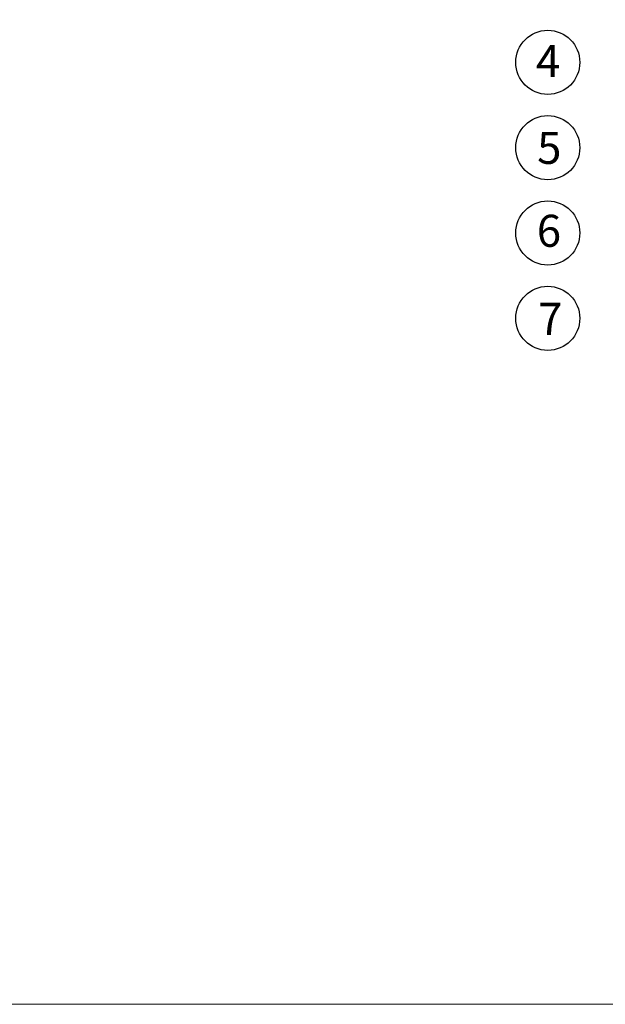
# Model space of a CAD drawing. Units: millimetres. Extents: x 618 to 803, y 1681 to 1943.
# Drawn here: x 662 to 690, y 1681 to 1727 of the extents above; entities that cross this region are included whole.
import ezdxf

# ---------------------------------------------------------------- set-up
doc = ezdxf.new("R2010")
doc.units = ezdxf.units.MM
doc.styles.get("Standard").update_dxf_attribs({"font": 'arial.ttf'})

# ---------------------------------------------------------------- blocks, each defined once
blk = doc.blocks.new('cartiglio')
at = {"lineweight": 0, "ltscale": 0.24}
blk.add_lwpolyline([(618.162, 1942.642), (618.162, 1681.062), (803.248, 1681.062), (803.248, 1942.642), (618.162, 1942.642)], dxfattribs=at)
at = {"ltscale": 0.49}
for centre in [(686.893, 1725.162), (686.893, 1721.167), (686.893, 1717.173), (686.893, 1713.178)]:
    blk.add_circle(centre, 1.5, dxfattribs=at)
at = {"ltscale": 0.49, "char_height": 1.5, "attachment_point": 1}
for s, insert in [('4', (686.339, 1725.97)), ('5', (686.395, 1721.907)), ('6', (686.38, 1718.027)), ('7', (686.444, 1713.904))]:
    blk.add_mtext_dynamic_manual_height_columns(s, width=4.92314, gutter_width=12.5, heights=[0], dxfattribs=dict(at, insert=insert))

msp = doc.modelspace()

# ---------------------------------------------------------------- block references
msp.add_blockref('cartiglio', (0, 0))

doc.saveas('drawing.dxf')
